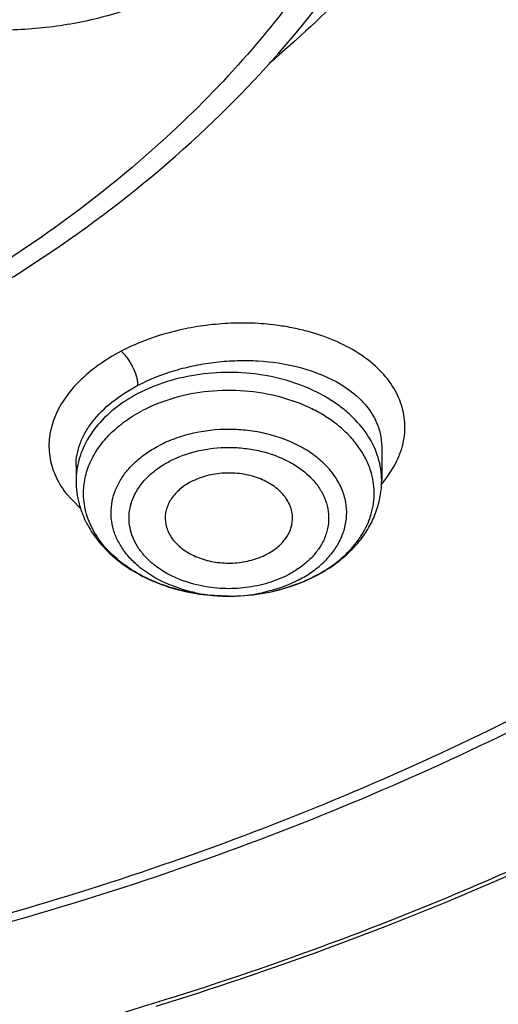
# Model space of a CAD drawing. Units: inches. Extents: x 0 to 11, y 0 to 8.5.
# Drawn here: x 4.5 to 4.5, y 6.1 to 6.2 of the extents above; entities that cross this region are included whole.
import ezdxf

# ---------------------------------------------------------------- set-up
doc = ezdxf.new("R2010")
doc.units = ezdxf.units.IN
doc.header["$LTSCALE"] = 0.605
doc.header["$MEASUREMENT"] = 0
doc.layers.add('ALL_ASSEMBLY_MEMBERS', color=7, linetype='CONTINUOUS')

msp = doc.modelspace()

# ---------------------------------------------------------------- linework, layer by layer
at = {"layer": 'ALL_ASSEMBLY_MEMBERS', "color": 7, "linetype": 'CONTINUOUS'}
for p, q in [((4.5149857494, 6.1895156819), (4.5149857494, 6.1848043426)), ((4.4724660644, 6.1868709871), (4.4724660644, 6.1848043426))]:
    msp.add_line(p, q, dxfattribs=at)
at = {"layer": 'ALL_ASSEMBLY_MEMBERS', "color": 9, "linetype": 'CONTINUOUS'}
for p, q in [((4.5157983841, 6.1853451301), (4.5167154723, 6.1867864059)), ((4.470968606, 6.1831542424), (4.4730953786, 6.1809005976))]:
    msp.add_line(p, q, dxfattribs=at)
for centre, radius, start, end in [((4.4959054035, 6.1726062988), 0.0340868985, 78.894347191, 82.6039547156), ((4.4962635028, 6.1743639269), 0.0322932103, 75.0820248221, 78.9171305952), ((4.4831499656, 6.1847980446), 0.0106838846, 172.2155084248, 179.9662249392), ((4.5025316298, 6.1949097227), 0.0163550665, 319.519828285, 324.2104913333), ((4.4937025378, 6.1914530308), 0.0227187803, 258.0002503718, 266.5062920544), ((4.4937916122, 6.1911539446), 0.0224179765, 272.8823727239, 281.8144220648), ((4.4937206617, 6.1916836957), 0.0229501213, 266.4962216824, 268.2940951408), ((4.4937249807, 6.1918524586), 0.023118938, 268.2958470365, 271.2634888526), ((4.493724631, 6.1918993989), 0.0231658746, 271.2617935182, 272.95511409)]:
    msp.add_arc(centre, radius, start, end, dxfattribs=at)
at = {"layer": 'ALL_ASSEMBLY_MEMBERS', "color": 7, "linetype": 'CONTINUOUS'}
msp.add_arc((4.4991464104, 6.1866399787), 0.0163512417, 315.7429098879, 322.449114339, dxfattribs=at)
at = {"layer": 'ALL_ASSEMBLY_MEMBERS', "color": 9, "linetype": 'CONTINUOUS'}
for points, knots in [([(4.0435121578, 6.0313511289), (4.0273658969, 6.0379428123), (3.9960071702, 6.0522004292), (3.951582979, 6.0770549255), (3.9107934447, 6.1048811078), (3.8740353659, 6.1354111807), (3.8416625448, 6.1683650728), (3.8139922344, 6.203435176), (3.7913015403, 6.2402873317), (3.776647819, 6.2723992759), (3.7676969115, 6.298543709), (3.7623840145, 6.3182522413), (3.7584448625, 6.3381221982), (3.7558915287, 6.3581066826), (3.7547301967, 6.3781563929), (3.7549615443, 6.398222467), (3.7565883306, 6.418255828), (3.7596043802, 6.4382075062), (3.7640013929, 6.4580293124), (3.7697712137, 6.47767202), (3.7768968116, 6.4970894576), (3.7882572278, 6.5227859339), (3.8058626762, 6.5541566528), (3.831900978, 6.5898559121), (3.862739638, 6.6235513033), (3.8980737165, 6.6549229037), (3.9375608988, 6.6836791634), (3.9808199148, 6.709552775), (4.0274365361, 6.732301763), (4.0769654944, 6.7517115892), (4.1289333174, 6.7675999281), (4.182843316, 6.7798174425), (4.2381805596, 6.788248175), (4.2944161624, 6.792811087), (4.3510124334, 6.7934644256), (4.4074285064, 6.7902017186), (4.463123387, 6.7830528657), (4.517569707, 6.7720871987), (4.5702375381, 6.7574067643), (4.6042251329, 6.7450962188), (4.6207682207, 6.7383425315)], [0, 0, 0, 0, 0.0335631862, 0.0662091844, 0.0978501524, 0.1284557514, 0.1580222437, 0.1865899809, 0.2142446075, 0.2411164951, 0.2543188389, 0.2673938754, 0.2803689758, 0.2932729135, 0.3061358195, 0.318988401, 0.3318615718, 0.3447859481, 0.3577911928, 0.3709058483, 0.3841564515, 0.3975674973, 0.4249445438, 0.4531964231, 0.4824233503, 0.5126805428, 0.5439804074, 0.576295332, 0.6095634135, 0.6436930146, 0.678566624, 0.7140467317, 0.7499801445, 0.7862018291, 0.8225397705, 0.8588198151, 0.8948682246, 0.9305150762, 0.9656119307, 1, 1, 1, 1]), ([(4.6207682207, 6.7383425315), (4.6340466908, 6.7329216188), (4.6599776483, 6.7213472035), (4.6971635819, 6.7016305168), (4.7319967444, 6.6798553596), (4.764246433, 6.6561659617), (4.7937091163, 6.630713046), (4.8201895018, 6.6036539699), (4.8435161961, 6.5751640582), (4.8635323801, 6.545422421), (4.880104386, 6.5146202632), (4.8931192684, 6.4829567221), (4.9024828304, 6.4506369664), (4.9081329089, 6.4178785712), (4.9097075577, 6.3903783676), (4.9090863163, 6.3684427183), (4.907212003, 6.3465079371), (4.9025057137, 6.3191488222), (4.8931508991, 6.2868313382), (4.8823707641, 6.2605770206), (4.8720124257, 6.2400330175), (4.8603582169, 6.2195616666), (4.8435777449, 6.1946124717), (4.8202615693, 6.1661193055), (4.793788722, 6.139056741), (4.7643356011, 6.113596933), (4.7320913142, 6.0899034937), (4.6972679387, 6.0681238987), (4.660086718, 6.048398178), (4.6072091281, 6.0247873465), (4.5511096647, 6.006087051), (4.4928074692, 5.9923354592), (4.4324684193, 5.9818250171), (4.3863828926, 5.9778861594), (4.355545553, 5.9770009026)], [0, 0, 0, 0, 0.0347018381, 0.0686478214, 0.1017591498, 0.134005309, 0.1653713463, 0.1958588251, 0.2254965919, 0.2543386631, 0.2824648781, 0.3099806517, 0.3370145271, 0.3637151453, 0.39024516, 0.4035046862, 0.4167856036, 0.4434854825, 0.4705184216, 0.4980326864, 0.5120161062, 0.5261661981, 0.5550061829, 0.5846418843, 0.6151269496, 0.6464897959, 0.6787353223, 0.7118449833, 0.7457809968, 0.780487289, 0.8518752818, 0.888410436, 0.9253573879, 1, 1, 1, 1]), ([(4.4213707719, 6.2893857279), (4.4204147561, 6.2876838716), (4.419255486, 6.2849839239), (4.4184299229, 6.2812204948), (4.4181926145, 6.2783891933), (4.4183286772, 6.2755556704), (4.4190080697, 6.2717795709), (4.420812685, 6.2671292516), (4.4243488209, 6.2620163128), (4.4291271564, 6.2574742693), (4.4349780567, 6.2536421989), (4.4417054092, 6.2506374714), (4.4490856703, 6.2485522524), (4.4568752189, 6.2474524302), (4.4648164101, 6.2473746154), (4.4726458934, 6.2483203954), (4.480105101, 6.2502600144), (4.4869454653, 6.2531306748), (4.49202295, 6.2562721976), (4.495539548, 6.2591705327), (4.4971019111, 6.2607343268), (4.497828854, 6.2615401273)], [0, 0, 0, 0, 0.0531053716, 0.0789777384, 0.1045889129, 0.1301666593, 0.1559313014, 0.2087171457, 0.2643888897, 0.3237385686, 0.3869677542, 0.4537668338, 0.523421287, 0.5949406172, 0.6671655371, 0.7388708051, 0.8088801196, 0.8761725981, 0.9399800661, 0.9704751003, 1, 1, 1, 1]), ([(4.5136089852, 6.2693148047), (4.5113145939, 6.2648430352), (4.5060387578, 6.2560460644), (4.496408402, 6.2437109632), (4.4850447201, 6.2321499336), (4.4720709744, 6.2214865183), (4.4576281795, 6.21182385), (4.4418627829, 6.2032627476), (4.4249400086, 6.1959091175), (4.4131377372, 6.1918855055), (4.407101103, 6.1900797483)], [0, 0, 0, 0, 0.1106562995, 0.2251238907, 0.3437895894, 0.466834593, 0.5942256475, 0.7258006985, 0.861274633, 1, 1, 1, 1]), ([(4.5002933128, 6.206409596), (4.499190036, 6.2065531631), (4.4969480173, 6.2067353536), (4.4935582843, 6.2066993011), (4.4901629286, 6.2063766064), (4.4879215596, 6.2059726738), (4.4868160883, 6.2057208323)], [0, 0, 0, 0, 0.2461703178, 0.4968347221, 0.7491353292, 1, 1, 1, 1]), ([(4.4868160883, 6.2057208323), (4.4853851129, 6.2053948365), (4.4826191462, 6.2045854503), (4.4799782873, 6.203429868), (4.4787310166, 6.2027812419)], [0, 0, 0, 0, 0.5107524465, 1, 1, 1, 1]), ([(4.5167154723, 6.1867864059), (4.5172107293, 6.1876772816), (4.5178013528, 6.1890859108), (4.518183084, 6.1910392412), (4.5182547166, 6.1924841198), (4.518116314, 6.1939150352), (4.5176541456, 6.1958049776), (4.5165353594, 6.1981008978), (4.5144505761, 6.2005546335), (4.511689883, 6.2026722742), (4.5083454151, 6.2043933158), (4.5058760538, 6.2052223353), (4.5045769363, 6.2055687062)], [0, 0, 0, 0, 0.1168035503, 0.1726530764, 0.2274792564, 0.281972426, 0.3368105419, 0.4497603483, 0.5708373924, 0.7026431943, 0.8459287155, 1, 1, 1, 1]), ([(4.4787310166, 6.2027812419), (4.4776348644, 6.2021996877), (4.4755773233, 6.2009527164), (4.4728966522, 6.1987343133), (4.4708193984, 6.1962641294), (4.4693854883, 6.1936333042), (4.4686540177, 6.1909004651), (4.4686815786, 6.1881545593), (4.4694507217, 6.1855030145), (4.4704022693, 6.1839053247), (4.470968606, 6.1831542424)], [0, 0, 0, 0, 0.1531721916, 0.2960192264, 0.4276144623, 0.5491910963, 0.6630160721, 0.7730104935, 0.8838840564, 1, 1, 1, 1]), ([(4.4810801547, 6.1980480799), (4.4810802365, 6.1982577403), (4.4810354665, 6.1986952276), (4.4808295752, 6.1995588275), (4.480403091, 6.2006150972), (4.4798133821, 6.2016008691), (4.4792361032, 6.2023165162), (4.4789041806, 6.2026402209), (4.4787309245, 6.2027819115)], [0, 0, 0, 0, 0.116193904, 0.2423903586, 0.491190479, 0.744132666, 0.8759607155, 1, 1, 1, 1]), ([(4.4810801521, 6.1980480914), (4.4827225556, 6.1989071179), (4.485369952, 6.1999494372), (4.4890641446, 6.2008630314), (4.4919633234, 6.2013207069), (4.494892781, 6.2015276907), (4.4987110336, 6.2014711167), (4.5032286721, 6.2008109791), (4.5080378471, 6.199097485), (4.511324091, 6.1969086575), (4.5132199495, 6.1947941423), (4.5142317024, 6.1931254486), (4.5148478736, 6.1913512977), (4.5149849331, 6.1901249056), (4.5149852694, 6.1895185095)], [0, 0, 0, 0, 0.1386320021, 0.2110802508, 0.2844504094, 0.3578604183, 0.4304563555, 0.5698127352, 0.6972061746, 0.8096609114, 0.8605866923, 0.9085960319, 0.9546444652, 1, 1, 1, 1]), ([(4.5130711261, 6.1910382838), (4.5123933247, 6.1920894151), (4.5111271908, 6.1935603381), (4.5091159497, 6.1952195404), (4.5067747788, 6.1967681504), (4.5034322132, 6.1983164656), (4.4990286135, 6.1994886486), (4.4943727106, 6.1999526595), (4.489684707, 6.1996884326), (4.4851914428, 6.1987056007), (4.4823830036, 6.1975704426), (4.4810800681, 6.1968887058)], [0, 0, 0, 0, 0.1066977642, 0.1633646466, 0.2221980764, 0.3457276571, 0.4756482215, 0.609233041, 0.7432319972, 0.8745516144, 1, 1, 1, 1]), ([(4.4724662691, 6.186866227), (4.472466506, 6.1873840239), (4.4725669164, 6.1884386318), (4.4730058126, 6.1899984228), (4.473730181, 6.1915301639), (4.4750956919, 6.1935654113), (4.477490414, 6.1959130812), (4.4798077275, 6.1973828507), (4.4810800468, 6.1980482026)], [0, 0, 0, 0, 0.1050003016, 0.2134033615, 0.3270205425, 0.4471205757, 0.7088467808, 1, 1, 1, 1]), ([(4.4810800681, 6.1968887058), (4.4799277141, 6.1962857579), (4.4777955424, 6.1949225295), (4.4751669238, 6.1923620431), (4.4733363394, 6.1894446463), (4.472709048, 6.187303467), (4.472564538, 6.186245149)], [0, 0, 0, 0, 0.2761971043, 0.5337142835, 0.7731623652, 1, 1, 1, 1]), ([(4.5134682267, 6.1861275214), (4.5132845137, 6.1867139671), (4.5128076983, 6.187877981), (4.5118060994, 6.1895179498), (4.5105277934, 6.1910559635), (4.5089911147, 6.1924666362), (4.5072213116, 6.1937304959), (4.5045458665, 6.1952188681), (4.5007763384, 6.1965896425), (4.4959164572, 6.1973928051), (4.4909252524, 6.1973408822), (4.4861018463, 6.1964328099), (4.4830865557, 6.1952539864), (4.4816973893, 6.1945271308)], [0, 0, 0, 0, 0.0503831949, 0.1025771365, 0.1569717963, 0.2138017732, 0.2731291947, 0.3348508972, 0.4643638796, 0.5996136233, 0.7366627872, 0.8714624562, 1, 1, 1, 1]), ([(4.4744398248, 6.1873325101), (4.4747648258, 6.1880618104), (4.4755914465, 6.189492562), (4.4772470072, 6.1914224015), (4.4793040922, 6.1931376355), (4.4808682849, 6.1940933173), (4.4816973893, 6.1945271308)], [0, 0, 0, 0, 0.2303571532, 0.4731521608, 0.730030307, 1, 1, 1, 1]), ([(4.5091130619, 6.1763285313), (4.5094077083, 6.176895694), (4.5098792717, 6.178076623), (4.510179213, 6.1799465894), (4.5100518634, 6.1818288035), (4.5094947714, 6.1836663438), (4.5085344118, 6.1854109207), (4.5071951069, 6.1870157713), (4.50551846, 6.1884467246), (4.502833018, 6.1901069022), (4.4997106571, 6.1912325641), (4.4963791133, 6.191811699), (4.4929165012, 6.1920151138), (4.4894571878, 6.1916377242), (4.4862095031, 6.1906786055), (4.4846919096, 6.1900168982), (4.4839754877, 6.1896420478)], [0, 0, 0, 0, 0.0527473571, 0.104024652, 0.1550452737, 0.2070836663, 0.2612371217, 0.3183020684, 0.3786646285, 0.4423615153, 0.578075004, 0.6491008706, 0.7210264575, 0.8638511374, 0.9332696363, 1, 1, 1, 1]), ([(4.5149857309, 6.1848043426), (4.5149859357, 6.1858797579), (4.5146431406, 6.1880879634), (4.5136787156, 6.1900960371), (4.5130711261, 6.1910382838)], [0, 0, 0, 0, 0.489587844, 1, 1, 1, 1]), ([(4.4889791349, 6.1692306897), (4.487573198, 6.1695310824), (4.484908596, 6.1703811471), (4.4819503212, 6.1721303009), (4.4800578441, 6.1738603542), (4.4789261177, 6.1752547697), (4.4780776735, 6.1767516191), (4.477526894, 6.1783204937), (4.4772906322, 6.1799320536), (4.4773739386, 6.1815513972), (4.477771774, 6.1831452247), (4.4784787466, 6.1846799743), (4.4794755245, 6.1861283313), (4.4807447476, 6.1874616602), (4.4822566795, 6.1886553945), (4.4833829666, 6.1893320045), (4.4839754943, 6.1896420336)], [0, 0, 0, 0, 0.1469642442, 0.2835754336, 0.3474295052, 0.4082586674, 0.4663918775, 0.5224517288, 0.5772632426, 0.6318310559, 0.6871563475, 0.7441733944, 0.8036394642, 0.8660852838, 0.9316392294, 1, 1, 1, 1]), ([(4.4854658237, 6.1874840398), (4.4867052737, 6.1881164395), (4.4894177628, 6.1891013546), (4.4930199656, 6.1894936798), (4.4959465053, 6.1893244034), (4.4987635352, 6.1888397485), (4.5014053252, 6.1878935808), (4.5036807558, 6.1864963762), (4.5051039671, 6.1852910347), (4.5062435924, 6.1839383612), (4.5070646162, 6.1824670611), (4.5075463643, 6.1809163786), (4.5076659275, 6.1793265516), (4.5074253807, 6.1777453713), (4.5070366371, 6.1767446237), (4.5067922754, 6.1762636164)], [0, 0, 0, 0, 0.1358843141, 0.2786493641, 0.3505994695, 0.421622406, 0.5573978044, 0.6211626197, 0.6816001485, 0.7387440369, 0.7929708311, 0.8450530283, 0.8960706955, 0.9473128449, 1, 1, 1, 1]), ([(4.4735046581, 6.182907898), (4.4734954716, 6.1836576376), (4.473648841, 6.1851804032), (4.4741278156, 6.1866323632), (4.4744398248, 6.1873325101)], [0, 0, 0, 0, 0.4944847723, 1, 1, 1, 1]), ([(4.4897219425, 6.170189119), (4.4885298807, 6.1704424761), (4.4862700703, 6.1711610082), (4.4837605765, 6.1726416403), (4.4821543667, 6.17410694), (4.4811936201, 6.1752883239), (4.4804729574, 6.1765566652), (4.4800046214, 6.1778861416), (4.4798033642, 6.1792519273), (4.4798730423, 6.1806244663), (4.4802089592, 6.1819758126), (4.4808058631, 6.1832779746), (4.4816500318, 6.1845066968), (4.4827299166, 6.1856337206), (4.4840145802, 6.1866407083), (4.4849665056, 6.1872170334), (4.4854658237, 6.1874840398)], [0, 0, 0, 0, 0.1469599818, 0.2836117763, 0.3474809358, 0.4083232371, 0.4664692261, 0.5225317623, 0.5773296004, 0.6318817133, 0.687208502, 0.7442377651, 0.8036986954, 0.8661442742, 0.9317196696, 1, 1, 1, 1]), ([(4.5135413525, 6.1801819801), (4.5138178504, 6.1811440695), (4.5141013414, 6.1831612589), (4.5137679993, 6.1851705924), (4.5134682267, 6.1861275214)], [0, 0, 0, 0, 0.4995629709, 1, 1, 1, 1]), ([(4.4936673854, 6.1687336476), (4.4910818628, 6.1687393797), (4.4872273198, 6.1692636751), (4.4825333203, 6.171015628), (4.4794701193, 6.1727651167), (4.4769316267, 6.174905553), (4.4750166436, 6.1773697469), (4.4738092065, 6.1800693651), (4.4735160854, 6.1819752788), (4.4735046581, 6.182907898)], [0, 0, 0, 0, 0.2865688478, 0.4236588449, 0.5536685994, 0.6755635563, 0.789407892, 0.8966247617, 1, 1, 1, 1]), ([(4.5057544245, 6.1715382288), (4.5067176882, 6.1720422387), (4.50851719, 6.1731673814), (4.510811854, 6.1752341583), (4.5125421168, 6.1775763362), (4.5132906835, 6.1793097638), (4.5135413525, 6.1801819801)], [0, 0, 0, 0, 0.2732896179, 0.530717569, 0.7718663281, 1, 1, 1, 1]), ([(4.5067922754, 6.1762636164), (4.5065571782, 6.1758008459), (4.5059830845, 6.174895315), (4.504872013, 6.1736780806), (4.503523989, 6.1725955511), (4.5025162978, 6.1719809472), (4.5019859901, 6.1716973693)], [0, 0, 0, 0, 0.2314876794, 0.4750750101, 0.7318072776, 1, 1, 1, 1]), ([(4.5034763195, 6.1710070457), (4.5040992973, 6.1713330073), (4.5052801607, 6.1720472211), (4.506853458, 6.1733155983), (4.5081539872, 6.1747362333), (4.508833169, 6.1757897675), (4.5091130619, 6.1763285313)], [0, 0, 0, 0, 0.2682186896, 0.5247501209, 0.7683927044, 1, 1, 1, 1]), ([(4.5019859901, 6.1716973693), (4.5010911297, 6.1712407881), (4.499665168, 6.1706689553), (4.4976725803, 6.1701523674), (4.4955740223, 6.1698042686), (4.4928957628, 6.1697018842), (4.4907635627, 6.1699677362), (4.4897219425, 6.170189119)], [0, 0, 0, 0, 0.2395289046, 0.363907273, 0.4903653315, 0.7460994567, 1, 1, 1, 1]), ([(4.5034763261, 6.1710070472), (4.5026933057, 6.1705973468), (4.5010278176, 6.1698837817), (4.4992830818, 6.1694000251), (4.4983815234, 6.1692108731)], [0, 0, 0, 0, 0.4896230244, 1, 1, 1, 1]), ([(4.5057544245, 6.1715382288), (4.5048701852, 6.1710755669), (4.5029844283, 6.1702521271), (4.5009999495, 6.1696691325), (4.4999642167, 6.1694313094)], [0, 0, 0, 0, 0.4859170587, 1, 1, 1, 1])]:
    msp.add_open_spline(points, degree=3, knots=knots, dxfattribs=at)
at = {"layer": 'ALL_ASSEMBLY_MEMBERS', "color": 7, "linetype": 'CONTINUOUS'}
for points, knots in [([(4.8615385558, 6.4051341382), (4.8621021739, 6.3989806028), (4.8628017137, 6.3866346714), (4.8625564893, 6.3680830258), (4.8610131977, 6.3495620978), (4.8581777414, 6.3311191401), (4.8540582798, 6.3127980624), (4.8468273809, 6.2884698255), (4.8345458092, 6.2585095552), (4.8149831534, 6.22400521), (4.7907211645, 6.1910644987), (4.7620069405, 6.1600061456), (4.7291254943, 6.1311234204), (4.6924017568, 6.1046869392), (4.652192842, 6.0809464342), (4.6088876175, 6.0601279861), (4.5629060889, 6.0424281711), (4.5146940106, 6.028015242), (4.4647119264, 6.0170267233), (4.4134519067, 6.0095722558), (4.3788221423, 6.0070060714), (4.3614273213, 6.0063260038)], [0, 0, 0, 0, 0.0260626095, 0.0521055099, 0.0781921134, 0.1043851756, 0.1307453368, 0.1573309703, 0.211363378, 0.2668933771, 0.3242155576, 0.3835323795, 0.4449529901, 0.5084971455, 0.5741048363, 0.6416448006, 0.7109253792, 0.781700215, 0.8536821025, 0.9265772369, 1, 1, 1, 1]), ([(4.3554630459, 5.9708250812), (4.3744388683, 5.9713532498), (4.4122517009, 5.9736928632), (4.4683374095, 5.9810448362), (4.5232108068, 5.992172228), (4.5763796105, 6.0069835052), (4.6273725669, 6.0253545978), (4.6757370213, 6.0471345148), (4.7210422389, 6.0721486902), (4.7628832237, 6.1001963153), (4.8008810874, 6.1310548182), (4.8346810502, 6.1644811029), (4.8639552315, 6.2002089327), (4.8884009307, 6.2379382802), (4.9046091521, 6.2709600812), (4.9148412987, 6.2979706735), (4.9211246374, 6.3184024683), (4.9260351404, 6.3390542876), (4.9295524228, 6.3598748799), (4.931668179, 6.3808060314), (4.9321401892, 6.3948041955), (4.9321401892, 6.4017941354)], [0, 0, 0, 0, 0.0718965626, 0.1433539768, 0.2140732667, 0.2837749685, 0.3522081384, 0.4191586747, 0.4844564973, 0.5479847807, 0.6096870172, 0.6695722455, 0.7277200088, 0.7842814338, 0.8394763709, 0.8666604116, 0.8936132553, 0.9203779917, 0.9470006909, 0.9735264122, 1, 1, 1, 1]), ([(4.361491674, 5.9916068364), (4.3790962085, 5.9922617608), (4.4141571054, 5.9947451164), (4.4661103591, 6.0019781557), (4.5168710479, 6.0126559907), (4.5659771093, 6.0266802577), (4.6129956484, 6.0439262841), (4.6575055462, 6.0642433854), (4.6991082219, 6.0874537995), (4.7374328982, 6.1133522175), (4.7721351618, 6.1417126357), (4.8029005638, 6.172290215), (4.8294483411, 6.2048121087), (4.8479903729, 6.2335164156), (4.8604107747, 6.2571240897), (4.8684714106, 6.2749977821), (4.8753251272, 6.293122854), (4.8809535582, 6.3114600407), (4.8853450324, 6.3299668817), (4.8884907412, 6.3486016017), (4.8903802602, 6.3673211858), (4.8908007138, 6.3798362281), (4.8908010097, 6.3860847372)], [0, 0, 0, 0, 0.0728981813, 0.1453161172, 0.2168963176, 0.2873668768, 0.356459985, 0.4239408234, 0.4896219602, 0.5533664731, 0.615096835, 0.674803527, 0.7325537194, 0.788494716, 0.8158674611, 0.8428811259, 0.8695768612, 0.8959998098, 0.9221997069, 0.9482292568, 0.9741435898, 1, 1, 1, 1]), ([(4.3616654905, 5.9881885604), (4.3968745067, 5.9895012079), (4.4494052217, 5.9949707615), (4.5176473465, 6.009329918), (4.5669485996, 6.0234126756), (4.6141483513, 6.0407295435), (4.6588307284, 6.0611283491), (4.700594167, 6.084431721), (4.7390662659, 6.1104336215), (4.7739021483, 6.1389067098), (4.8047853949, 6.1696042935), (4.8314357356, 6.2022580452), (4.8536052535, 6.2365772899), (4.8682599181, 6.2665088792), (4.8774859419, 6.2909131921), (4.88313538, 6.3093228641), (4.8875435841, 6.3279020848), (4.8907007331, 6.3466099398), (4.8925964649, 6.3654029037), (4.893018441, 6.377966948), (4.8930186013, 6.3842399268)], [0, 0, 0, 0, 0.145245404, 0.2168374497, 0.287316442, 0.3564158184, 0.4239041016, 0.4895919621, 0.5533425784, 0.6150791121, 0.674791951, 0.7325481131, 0.7884951884, 0.842862688, 0.8695614171, 0.8959873967, 0.9221904088, 0.9482230219, 0.9741404644, 1, 1, 1, 1]), ([(4.6841042391, 6.354455443), (4.6841071559, 6.348326919), (4.6834677663, 6.3360271141), (4.6805880025, 6.3177042495), (4.6757981264, 6.2995856355), (4.6691317786, 6.2817732506), (4.6606236856, 6.2643658542), (4.6503261669, 6.2474570047), (4.6382951257, 6.2311393347), (4.6245995354, 6.2154998213), (4.6093137507, 6.2006220202), (4.5866517108, 6.1816787116), (4.554715627, 6.1604162234), (4.5121163928, 6.139447446), (4.4816134738, 6.1287331067), (4.4658419247, 6.1241533476)], [0, 0, 0, 0, 0.0540984514, 0.1084879091, 0.1634502394, 0.2192457195, 0.2761063877, 0.3342282314, 0.3937689252, 0.4548451576, 0.5175326128, 0.5818685013, 0.7153685592, 0.8550286401, 1, 1, 1, 1]), ([(4.4654767395, 6.1253168219), (4.4733151049, 6.127612626), (4.488746834, 6.1326047551), (4.5184133225, 6.1441300718), (4.5464665592, 6.1580102623), (4.5723850169, 6.1741893048), (4.5903214672, 6.1871627343), (4.6068631342, 6.2010373754), (4.6219212829, 6.2157387734), (4.6354134256, 6.2311887782), (4.6472649931, 6.2473054387), (4.6574114486, 6.2640017528), (4.6657931129, 6.2811893186), (4.6723655125, 6.2987732192), (4.6770859959, 6.3166595476), (4.6799319551, 6.3347456), (4.6805648312, 6.346886908), (4.6805648311, 6.352936551)], [0, 0, 0, 0, 0.0730597018, 0.1449778854, 0.2845896878, 0.3521545756, 0.4181156881, 0.4824327581, 0.5451056328, 0.6061719145, 0.6657086195, 0.7238320892, 0.780698895, 0.8365051711, 0.8914809232, 0.9458859638, 1, 1, 1, 1]), ([(4.4926717506, 6.2358100203), (4.497548552, 6.240576482), (4.5065156872, 6.2505670008), (4.5139399789, 6.2617661471), (4.5171118988, 6.2675057249)], [0, 0, 0, 0, 0.5097754593, 1, 1, 1, 1]), ([(4.5206547586, 6.2645929081), (4.5175075017, 6.2606905323), (4.5107174785, 6.2530788197), (4.5032542315, 6.2461297744), (4.4993241068, 6.2427721692)], [0, 0, 0, 0, 0.4923534063, 1, 1, 1, 1]), ([(4.4076748358, 6.1882659099), (4.4159692377, 6.190695284), (4.4281441115, 6.1949581466), (4.4436769899, 6.2019163305), (4.4582519297, 6.2094896965), (4.4750652529, 6.2202345988), (4.487159526, 6.2304225122), (4.4926717506, 6.2358100203)], [0, 0, 0, 0, 0.26376351, 0.3926516621, 0.519204895, 0.7647732507, 1, 1, 1, 1]), ([(4.5025778031, 6.1793668274), (4.5025923697, 6.1796591482), (4.5025632078, 6.1802525497), (4.5022669164, 6.1814357853), (4.5014290596, 6.1828489326), (4.4998576035, 6.1842222672), (4.4978355358, 6.1852304754), (4.4955122837, 6.1858074842), (4.4930563035, 6.1859175598), (4.490651843, 6.1855498905), (4.4891448584, 6.1849858658), (4.4884568074, 6.1846258559)], [0, 0, 0, 0, 0.0498689934, 0.1004484, 0.2066706262, 0.3235241722, 0.4515380616, 0.588094313, 0.7285257799, 0.8676882012, 1, 1, 1, 1]), ([(4.4724660644, 6.1848043426), (4.4724660644, 6.1836995069), (4.472694329, 6.18202724), (4.4734159036, 6.1799173421), (4.474417673, 6.1778711012), (4.4761598338, 6.1755053074), (4.4788718502, 6.1731131359), (4.4821018104, 6.1711953449), (4.4869827214, 6.169304703), (4.4909899347, 6.1687393442), (4.4936673853, 6.1687335852)], [0, 0, 0, 0, 0.1128415318, 0.1697810045, 0.2273307591, 0.3449657194, 0.4670755345, 0.5943401636, 0.7265400423, 1, 1, 1, 1]), ([(4.4884568074, 6.1846258559), (4.4879053802, 6.1843373318), (4.4868966873, 6.1836727516), (4.4857065185, 6.1823966131), (4.4850938089, 6.1811556908), (4.4848797459, 6.1801361406), (4.4848614673, 6.1796256693), (4.4848738794, 6.1793733231)], [0, 0, 0, 0, 0.2785707475, 0.5355893861, 0.7727019744, 0.8869103075, 1, 1, 1, 1]), ([(4.5121098772, 6.1766744563), (4.5125639464, 6.17726651), (4.5133813155, 6.1785062514), (4.5142952845, 6.1805205109), (4.5148572205, 6.1826346935), (4.5149857494, 6.1840830176), (4.5149857494, 6.1848043426)], [0, 0, 0, 0, 0.255191689, 0.505651081, 0.753291325, 1, 1, 1, 1]), ([(4.4848738794, 6.1793733231), (4.4848878717, 6.1790888517), (4.4849715662, 6.1785148895), (4.4852606722, 6.1776812291), (4.4857072484, 6.1768854095), (4.4865152624, 6.1758701025), (4.4878856072, 6.1747807183), (4.4898936742, 6.173860096), (4.492167394, 6.1733480332), (4.4945503426, 6.1732778975), (4.4968739958, 6.1736562026), (4.4983291922, 6.1742071783), (4.4989950064, 6.1745555532)], [0, 0, 0, 0, 0.0497446286, 0.100586919, 0.1532846073, 0.2083511818, 0.3263821625, 0.4549221402, 0.5912005896, 0.7307452872, 0.8687553608, 1, 1, 1, 1]), ([(4.4989950064, 6.1745555532), (4.4995078183, 6.1748238726), (4.5004517619, 6.1754366274), (4.5015943013, 6.1765983822), (4.5023458094, 6.1779280365), (4.5025542843, 6.1788948529), (4.5025778031, 6.1793668274)], [0, 0, 0, 0, 0.2773505291, 0.535029896, 0.7735448398, 1, 1, 1, 1]), ([(4.505906801, 6.1715945212), (4.5063727616, 6.1718383265), (4.5081556409, 6.1728536986), (4.5097929368, 6.174135538), (4.5108574246, 6.1752287889)], [0, 0, 0, 0, 0.256309527, 1, 1, 1, 1]), ([(4.499964539, 6.1694299059), (4.5004901289, 6.1695501841), (4.502533078, 6.170083432), (4.5045138685, 6.1708656951), (4.505906801, 6.1715945212)], [0, 0, 0, 0, 0.2553814311, 1, 1, 1, 1]), ([(4.4936673853, 6.1687335852), (4.4941992289, 6.1687324412), (4.4963132049, 6.1687870626), (4.498421895, 6.1690768809), (4.499964539, 6.1694299059)], [0, 0, 0, 0, 0.2515385246, 1, 1, 1, 1]), ([(4.483554385, 6.1122210509), (4.4912874742, 6.114606516), (4.510244597, 6.1209913029), (4.5394668516, 6.1330415993), (4.5603813541, 6.1437951271), (4.5704317624, 6.1495503171)], [0, 0, 0, 0, 0.2562975885, 0.6332070149, 1, 1, 1, 1]), ([(4.4836205453, 6.1117346128), (4.4915090086, 6.1141591163), (4.5220081239, 6.1244100239), (4.5514473815, 6.1379136085), (4.5721771865, 6.149851871)], [0, 0, 0, 0, 0.2564977093, 1, 1, 1, 1]), ([(4.3321401897, 6.1065632972), (4.3435305902, 6.1065633251), (4.3718893504, 6.107544851), (4.4084354164, 6.112004328), (4.4413946624, 6.1187557127), (4.4575274066, 6.1229885162), (4.4654767395, 6.1253168219)], [0, 0, 0, 0, 0.2529981867, 0.6297745563, 0.8160154736, 1, 1, 1, 1]), ([(4.4658419247, 6.1241533476), (4.4551823206, 6.1210580005), (4.4279713618, 6.1142469535), (4.3917629721, 6.1085748415), (4.3578185179, 6.1059396105), (4.3407039865, 6.1054965621), (4.3321401892, 6.1054965621)], [0, 0, 0, 0, 0.2459234299, 0.6209063282, 0.8102655292, 1, 1, 1, 1]), ([(4.3321401892, 6.0898818312), (4.3451044787, 6.0898818312), (4.3962032396, 6.0917358768), (4.4470912921, 6.1009730963), (4.483554385, 6.1122210509)], [0, 0, 0, 0, 0.2535910366, 1, 1, 1, 1])]:
    msp.add_open_spline(points, degree=3, knots=knots, dxfattribs=at)

doc.saveas('drawing.dxf')
